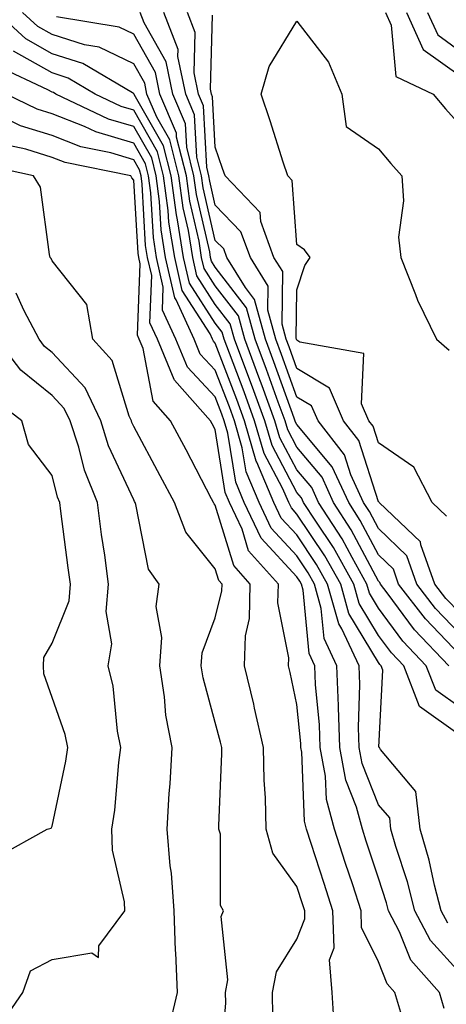
# Model space of a CAD drawing. Units: inches. Extents: x 1039763 to 1042403, y 7229258 to 7231898.
# Drawn here: x 1042034 to 1042086, y 7229320 to 7229441 of the extents above; entities that cross this region are included whole.
import ezdxf

# ---------------------------------------------------------------- set-up
doc = ezdxf.new("R2010")
doc.units = ezdxf.units.IN
doc.header["$MEASUREMENT"] = 0
doc.layers.add('Contour_10397229', color=7, linetype='Continuous', true_color=0x428a0b)

msp = doc.modelspace()

# ---------------------------------------------------------------- linework, layer by layer
at = {"layer": 'Contour_10397229'}
for points in [[(1042086.53, 7229330.4, 2863), (1042085.73, 7229331.92, 2863), (1042084.92, 7229335.05, 2863), (1042084.26, 7229338.13, 2863), (1042083.17, 7229341.92, 2863), (1042082.64, 7229346.52, 2863), (1042078.3, 7229351.67, 2863), (1042078.17, 7229351.92, 2863), (1042078.09, 7229351.95, 2863), (1042078.58, 7229361.39, 2863), (1042078.36, 7229361.92, 2863), (1042078.21, 7229362.09, 2863), (1042078.05, 7229362.3, 2863), (1042074.42, 7229368.3, 2863), (1042073.42, 7229371.92, 2863), (1042071.49, 7229375.36, 2863), (1042068.05, 7229380.49, 2863), (1042067.37, 7229381.24, 2863), (1042067.05, 7229381.92, 2863), (1042066.29, 7229383.67, 2863), (1042064.05, 7229387.91, 2863), (1042062.87, 7229391.92, 2863), (1042061.59, 7229395.45, 2863), (1042059.77, 7229400.2, 2863), (1042059.12, 7229401.92, 2863), (1042058.89, 7229402.77, 2863), (1042058.05, 7229403.86, 2863), (1042054.89, 7229408.76, 2863), (1042054.16, 7229411.92, 2863), (1042053.42, 7229416.54, 2863), (1042053.28, 7229417.15, 2863), (1042052.64, 7229421.92, 2863), (1042051.72, 7229425.6, 2863), (1042048.11, 7229431.86, 2863), (1042048.09, 7229431.92, 2863), (1042048.07, 7229431.95, 2863), (1042048.05, 7229432, 2863), (1042047.89, 7229432.08, 2863), (1042041.8, 7229435.68, 2863), (1042038.05, 7229436.84, 2863), (1042034.81, 7229438.68, 2863), (1042031.29, 7229441.92, 2863)], [(1042088.05, 7229353.38, 2862), (1042083.07, 7229356.95, 2862), (1042081.14, 7229361.92, 2862), (1042079.63, 7229363.5, 2862), (1042078.05, 7229365.63, 2862), (1042075.69, 7229369.55, 2862), (1042075.02, 7229371.92, 2862), (1042072.52, 7229376.38, 2862), (1042070.35, 7229379.62, 2862), (1042068.87, 7229381.92, 2862), (1042068.62, 7229382.49, 2862), (1042068.05, 7229383.15, 2862), (1042065, 7229388.87, 2862), (1042064.1, 7229391.92, 2862), (1042062.48, 7229396.35, 2862), (1042061.8, 7229398.18, 2862), (1042060.39, 7229401.92, 2862), (1042059.89, 7229403.77, 2862), (1042058.05, 7229406.16, 2862), (1042055.78, 7229409.65, 2862), (1042055.28, 7229411.92, 2862), (1042054.75, 7229415.23, 2862), (1042054.1, 7229417.97, 2862), (1042053.58, 7229421.92, 2862), (1042052.46, 7229426.33, 2862), (1042050.88, 7229429.1, 2862), (1042049.67, 7229431.92, 2862), (1042049.4, 7229433.26, 2862), (1042048.05, 7229435.64, 2862), (1042043.81, 7229437.67, 2862), (1042042, 7229437.96, 2862), (1042038.05, 7229439.2, 2862), (1042036.31, 7229440.18, 2862), (1042034.42, 7229441.92, 2862)], [(1042086.68, 7229361.92, 2860), (1042082.46, 7229366.33, 2860), (1042079.12, 7229370.86, 2860), (1042078.3, 7229371.92, 2860), (1042078.23, 7229372.11, 2860), (1042078.05, 7229372.28, 2860), (1042074.71, 7229378.57, 2860), (1042072.54, 7229381.92, 2860), (1042071.14, 7229385.01, 2860), (1042068.05, 7229388.69, 2860), (1042066.92, 7229390.8, 2860), (1042066.6, 7229391.92, 2860), (1042065.76, 7229394.21, 2860), (1042064.32, 7229398.19, 2860), (1042062.93, 7229401.92, 2860), (1042061.88, 7229405.76, 2860), (1042058.05, 7229410.74, 2860), (1042057.58, 7229411.45, 2860), (1042057.48, 7229411.92, 2860), (1042057.37, 7229412.59, 2860), (1042055.73, 7229419.61, 2860), (1042055.41, 7229421.92, 2860), (1042054.55, 7229425.43, 2860), (1042054.4, 7229428.27, 2860), (1042052.84, 7229431.92, 2860), (1042052.01, 7229435.88, 2860), (1042049.34, 7229440.64, 2860), (1042048.85, 7229441.92, 2860)], [(1042088.05, 7229363.23, 2859), (1042083.79, 7229367.65, 2859), (1042080.51, 7229371.92, 2859), (1042079.87, 7229373.74, 2859), (1042078.05, 7229375.5, 2859), (1042075.82, 7229379.69, 2859), (1042074.4, 7229381.92, 2859), (1042072.39, 7229386.27, 2859), (1042068.05, 7229391.45, 2859), (1042067.89, 7229391.75, 2859), (1042067.72, 7229392.25, 2859), (1042065.24, 7229399.12, 2859), (1042064.2, 7229401.92, 2859), (1042062.87, 7229406.75, 2859), (1042061.74, 7229408.23, 2859), (1042059.46, 7229411.92, 2859), (1042059.09, 7229412.95, 2859), (1042058.05, 7229414, 2859), (1042056.55, 7229420.42, 2859), (1042056.35, 7229421.92, 2859), (1042055.78, 7229424.2, 2859), (1042055.51, 7229429.38, 2859), (1042054.42, 7229431.92, 2859), (1042053.46, 7229436.5, 2859), (1042053.5, 7229437.36, 2859), (1042051.76, 7229441.92, 2859)], [(1042088.05, 7229365.79, 2858), (1042085.04, 7229368.91, 2858), (1042082.74, 7229371.92, 2858), (1042081.51, 7229375.37, 2858), (1042078.05, 7229378.73, 2858), (1042076.94, 7229380.82, 2858), (1042076.23, 7229381.92, 2858), (1042074.67, 7229385.29, 2858), (1042073.89, 7229387.76, 2858), (1042070.65, 7229391.92, 2858), (1042069.85, 7229393.73, 2858), (1042068.05, 7229394.81, 2858), (1042066.17, 7229400.04, 2858), (1042065.47, 7229401.92, 2858), (1042064.5, 7229405.47, 2858), (1042064.53, 7229408.4, 2858), (1042062.35, 7229411.92, 2858), (1042061.19, 7229415.07, 2858), (1042058.05, 7229418.3, 2858), (1042057.37, 7229421.24, 2858), (1042057.27, 7229421.92, 2858), (1042057.01, 7229422.96, 2858), (1042056.62, 7229430.48, 2858), (1042056, 7229431.92, 2858), (1042055.47, 7229434.5, 2858), (1042055.59, 7229439.47, 2858), (1042054.65, 7229441.92, 2858)], [(1042078.91, 7229441.92, 2857), (1042079.61, 7229440.36, 2857), (1042080.18, 7229434.06, 2857), (1042084.75, 7229431.92, 2857), (1042086.25, 7229430.13, 2857), (1042088.05, 7229428.11, 2857)], [(1042081.49, 7229441.92, 2858), (1042083.52, 7229437.39, 2858), (1042088.05, 7229434.15, 2858)], [(1042084.07, 7229441.92, 2859), (1042085.3, 7229439.17, 2859), (1042088.05, 7229437.19, 2859)], [(1042088.05, 7229356.81, 2861), (1042085.08, 7229358.94, 2861), (1042083.91, 7229361.92, 2861), (1042081.04, 7229364.92, 2861), (1042078.05, 7229368.96, 2861), (1042076.94, 7229370.81, 2861), (1042076.62, 7229371.92, 2861), (1042074.81, 7229375.17, 2861), (1042073.58, 7229377.46, 2861), (1042070.71, 7229381.92, 2861), (1042069.87, 7229383.75, 2861), (1042068.05, 7229385.92, 2861), (1042065.96, 7229389.83, 2861), (1042065.35, 7229391.92, 2861), (1042063.79, 7229396.18, 2861), (1042063.4, 7229397.27, 2861), (1042061.66, 7229401.92, 2861), (1042060.88, 7229404.76, 2861), (1042058.05, 7229408.44, 2861), (1042056.68, 7229410.55, 2861), (1042056.37, 7229411.92, 2861), (1042056.06, 7229413.91, 2861), (1042054.92, 7229418.79, 2861), (1042054.5, 7229421.92, 2861), (1042053.3, 7229426.66, 2861), (1042053.28, 7229427.15, 2861), (1042051.25, 7229431.92, 2861), (1042050.71, 7229434.58, 2861), (1042048.05, 7229439.27, 2861), (1042046.27, 7229440.13, 2861), (1042038.6, 7229441.37, 2861)], [(1042088.05, 7229368.36, 2857), (1042086.29, 7229370.17, 2857), (1042084.96, 7229371.92, 2857), (1042083.23, 7229376.74, 2857), (1042083.21, 7229377.08, 2857), (1042078.13, 7229381.92, 2857), (1042078.09, 7229381.97, 2857), (1042078.05, 7229382, 2857), (1042075.65, 7229389.51, 2857), (1042073.75, 7229391.92, 2857), (1042072.03, 7229395.89, 2857), (1042068.05, 7229398.3, 2857), (1042067.09, 7229400.96, 2857), (1042066.72, 7229401.92, 2857), (1042066.23, 7229403.74, 2857), (1042066.31, 7229410.18, 2857), (1042065.24, 7229411.92, 2857), (1042063.64, 7229416.33, 2857), (1042063.56, 7229417.43, 2857), (1042059.24, 7229421.92, 2857), (1042058.95, 7229422.82, 2857), (1042058.05, 7229425.42, 2857), (1042057.72, 7229431.6, 2857), (1042057.58, 7229431.92, 2857), (1042057.46, 7229432.51, 2857), (1042057.7, 7229441.57, 2857)], [(1042086.37, 7229380.25, 2856), (1042084.61, 7229381.92, 2856), (1042082.37, 7229386.23, 2856), (1042078.05, 7229389.21, 2856), (1042077.39, 7229391.27, 2856), (1042076.88, 7229391.92, 2856), (1042075.98, 7229393.99, 2856), (1042076.27, 7229400.14, 2856), (1042068.4, 7229401.56, 2856), (1042068.05, 7229401.77, 2856), (1042068.01, 7229401.88, 2856), (1042067.99, 7229401.92, 2856), (1042067.97, 7229401.99, 2856), (1042068.05, 7229407.95, 2856), (1042069.03, 7229410.94, 2856), (1042069.69, 7229411.92, 2856), (1042068.97, 7229412.84, 2856), (1042068.05, 7229413.48, 2856), (1042067.48, 7229421.34, 2856), (1042066.94, 7229421.92, 2856), (1042066.37, 7229423.59, 2856), (1042064.77, 7229428.64, 2856), (1042063.66, 7229431.92, 2856), (1042064.65, 7229435.31, 2856), (1042068.05, 7229440.85, 2856), (1042071.94, 7229435.82, 2856), (1042073.56, 7229431.92, 2856), (1042074.09, 7229427.96, 2856), (1042078.05, 7229425.23, 2856), (1042079.57, 7229423.43, 2856), (1042080.9, 7229421.92, 2856), (1042081.12, 7229418.85, 2856), (1042080.51, 7229414.39, 2856), (1042080.78, 7229411.92, 2856), (1042082.58, 7229407.39, 2856), (1042082.82, 7229406.69, 2856), (1042085.14, 7229401.92, 2856), (1042086.7, 7229400.56, 2856)], [(1042088.05, 7229324.28, 2864), (1042084.42, 7229328.28, 2864), (1042082.5, 7229331.92, 2864), (1042081.6, 7229335.46, 2864), (1042080.18, 7229339.79, 2864), (1042079.57, 7229341.92, 2864), (1042079.42, 7229343.28, 2864), (1042078.05, 7229344.89, 2864), (1042076.06, 7229349.93, 2864), (1042075.69, 7229351.92, 2864), (1042075.61, 7229354.37, 2864), (1042075.75, 7229359.62, 2864), (1042075.67, 7229361.92, 2864), (1042073.54, 7229366.43, 2864), (1042073.17, 7229367.04, 2864), (1042071.8, 7229371.92, 2864), (1042070.45, 7229374.32, 2864), (1042068.05, 7229377.94, 2864), (1042066.14, 7229380.01, 2864), (1042065.24, 7229381.92, 2864), (1042063.15, 7229386.83, 2864), (1042063.07, 7229386.95, 2864), (1042061.62, 7229391.92, 2864), (1042060.67, 7229394.54, 2864), (1042058.05, 7229401.42, 2864), (1042057.82, 7229401.68, 2864), (1042057.72, 7229401.92, 2864), (1042057.41, 7229402.55, 2864), (1042053.99, 7229407.86, 2864), (1042053.07, 7229411.92, 2864), (1042052.37, 7229416.25, 2864), (1042052.29, 7229417.68, 2864), (1042051.72, 7229421.92, 2864), (1042050.98, 7229424.86, 2864), (1042048.05, 7229429.95, 2864), (1042046.53, 7229430.4, 2864), (1042043.34, 7229431.92, 2864), (1042040.02, 7229433.88, 2864), (1042038.05, 7229434.5, 2864), (1042033.3, 7229437.17, 2864)], [(1042086.08, 7229319.96, 2865), (1042085.51, 7229321.92, 2865), (1042082.01, 7229325.88, 2865), (1042080.63, 7229329.34, 2865), (1042079.28, 7229331.92, 2865), (1042079.03, 7229332.9, 2865), (1042078.05, 7229335.89, 2865), (1042076.55, 7229340.43, 2865), (1042076.08, 7229341.92, 2865), (1042075.35, 7229344.62, 2865), (1042074.05, 7229347.92, 2865), (1042073.3, 7229351.92, 2865), (1042073.13, 7229356.83, 2865), (1042073.15, 7229357.01, 2865), (1042072.95, 7229361.92, 2865), (1042071.39, 7229365.26, 2865), (1042071.04, 7229368.93, 2865), (1042070.2, 7229371.92, 2865), (1042069.44, 7229373.3, 2865), (1042068.05, 7229375.37, 2865), (1042064.91, 7229378.77, 2865), (1042063.42, 7229381.92, 2865), (1042061.82, 7229385.68, 2865), (1042061.35, 7229388.62, 2865), (1042060.39, 7229391.92, 2865), (1042059.77, 7229393.63, 2865), (1042058.05, 7229398.12, 2865), (1042056.21, 7229400.08, 2865), (1042055.47, 7229401.92, 2865), (1042053.25, 7229406.73, 2865), (1042053.09, 7229406.96, 2865), (1042051.96, 7229411.92, 2865), (1042051.43, 7229415.29, 2865), (1042051.21, 7229418.75, 2865), (1042050.8, 7229421.92, 2865), (1042050.26, 7229424.12, 2865), (1042048.05, 7229427.93, 2865), (1042044.96, 7229428.83, 2865), (1042038.52, 7229431.92, 2865), (1042038.23, 7229432.1, 2865), (1042038.05, 7229432.14, 2865), (1042037.52, 7229432.44, 2865), (1042031.41, 7229435.29, 2865)], [(1042080.9, 7229319.07, 2866), (1042080.06, 7229321.92, 2866), (1042079.12, 7229322.98, 2866), (1042078.05, 7229325.66, 2866), (1042075.98, 7229329.85, 2866), (1042075.92, 7229331.92, 2866), (1042074.89, 7229335.08, 2866), (1042073.97, 7229337.84, 2866), (1042072.66, 7229341.92, 2866), (1042071.68, 7229345.56, 2866), (1042071.57, 7229348.39, 2866), (1042070.92, 7229351.92, 2866), (1042070.82, 7229354.69, 2866), (1042070.34, 7229359.63, 2866), (1042070.26, 7229361.92, 2866), (1042069.55, 7229363.41, 2866), (1042068.81, 7229371.16, 2866), (1042068.6, 7229371.92, 2866), (1042068.4, 7229372.27, 2866), (1042068.05, 7229372.8, 2866), (1042063.66, 7229377.54, 2866), (1042061.6, 7229381.92, 2866), (1042060.55, 7229384.41, 2866), (1042059.59, 7229390.38, 2866), (1042059.14, 7229391.92, 2866), (1042058.85, 7229392.72, 2866), (1042058.05, 7229394.83, 2866), (1042054.63, 7229398.49, 2866), (1042053.23, 7229401.92, 2866), (1042051.59, 7229405.46, 2866), (1042051.68, 7229408.29, 2866), (1042050.86, 7229411.92, 2866), (1042050.47, 7229414.34, 2866), (1042050.16, 7229419.82, 2866), (1042049.87, 7229421.92, 2866), (1042049.51, 7229423.38, 2866), (1042048.05, 7229425.9, 2866), (1042043.4, 7229427.28, 2866), (1042042.03, 7229427.94, 2866), (1042038.05, 7229429.51, 2866), (1042036.21, 7229430.07, 2866), (1042032.44, 7229431.92, 2866)], [(1042072.64, 7229317.34, 2867), (1042072.37, 7229321.92, 2867), (1042072.03, 7229325.9, 2867), (1042072.6, 7229327.36, 2867), (1042072.46, 7229331.92, 2867), (1042071.37, 7229335.24, 2867), (1042069.81, 7229340.15, 2867), (1042069.24, 7229341.92, 2867), (1042068.99, 7229342.87, 2867), (1042068.66, 7229351.32, 2867), (1042068.54, 7229351.92, 2867), (1042068.52, 7229352.39, 2867), (1042068.05, 7229357.16, 2867), (1042067.23, 7229361.11, 2867), (1042067.03, 7229361.92, 2867), (1042067.07, 7229362.9, 2867), (1042065.73, 7229369.61, 2867), (1042065.78, 7229371.92, 2867), (1042062.13, 7229376, 2867), (1042061.33, 7229378.65, 2867), (1042059.79, 7229381.92, 2867), (1042059.26, 7229383.14, 2867), (1042058.05, 7229390.84, 2867), (1042057.68, 7229391.55, 2867), (1042057.48, 7229391.92, 2867), (1042053.03, 7229396.89, 2867), (1042053.01, 7229396.96, 2867), (1042050.98, 7229401.92, 2867), (1042050.04, 7229403.92, 2867), (1042050.26, 7229409.71, 2867), (1042049.75, 7229411.92, 2867), (1042049.51, 7229413.38, 2867), (1042049.09, 7229420.88, 2867), (1042048.95, 7229421.92, 2867), (1042048.77, 7229422.63, 2867), (1042048.05, 7229423.88, 2867), (1042045.26, 7229424.71, 2867), (1042041.59, 7229425.45, 2867), (1042038.05, 7229426.83, 2867), (1042034.16, 7229428.03, 2867), (1042029.79, 7229430.18, 2867)], [(1042065.08, 7229318.96, 2868), (1042065.06, 7229321.92, 2868), (1042065.53, 7229324.43, 2868), (1042068.05, 7229328.45, 2868), (1042069.03, 7229330.93, 2868), (1042069.01, 7229331.92, 2868), (1042068.77, 7229332.64, 2868), (1042068.05, 7229334.9, 2868), (1042065.08, 7229338.96, 2868), (1042064.3, 7229341.92, 2868), (1042064.22, 7229345.76, 2868), (1042064.05, 7229347.91, 2868), (1042063.97, 7229351.92, 2868), (1042062.87, 7229356.74, 2868), (1042062.76, 7229357.22, 2868), (1042061.62, 7229361.92, 2868), (1042061.74, 7229365.6, 2868), (1042062.25, 7229367.72, 2868), (1042062.33, 7229371.92, 2868), (1042060.32, 7229374.18, 2868), (1042058.05, 7229381.58, 2868), (1042057.89, 7229381.76, 2868), (1042057.84, 7229381.92, 2868), (1042057.6, 7229382.36, 2868), (1042054.48, 7229388.36, 2868), (1042052.56, 7229391.92, 2868), (1042050.43, 7229394.3, 2868), (1042049.2, 7229400.76, 2868), (1042048.73, 7229401.92, 2868), (1042048.52, 7229402.39, 2868), (1042048.83, 7229411.14, 2868), (1042048.66, 7229411.92, 2868), (1042048.58, 7229412.44, 2868), (1042048.05, 7229421.37, 2868), (1042047.8, 7229421.67, 2868), (1042047.7, 7229421.92, 2868), (1042039.65, 7229423.53, 2868), (1042038.05, 7229424.17, 2868), (1042034.81, 7229425.17, 2868), (1042031.92, 7229425.79, 2868)], [(1042058.67, 7229312.55, 2869), (1042059.32, 7229320.65, 2869), (1042059.3, 7229321.92, 2869), (1042059.59, 7229323.47, 2869), (1042058.75, 7229331.21, 2869), (1042059.05, 7229331.92, 2869), (1042058.67, 7229332.55, 2869), (1042058.67, 7229341.3, 2869), (1042058.5, 7229341.92, 2869), (1042058.5, 7229342.37, 2869), (1042058.83, 7229351.13, 2869), (1042058.83, 7229351.92, 2869), (1042058.67, 7229352.55, 2869), (1042058.05, 7229354.99, 2869), (1042056.57, 7229360.43, 2869), (1042056.33, 7229361.92, 2869), (1042056.45, 7229363.52, 2869), (1042058.05, 7229367.8, 2869), (1042058.85, 7229371.11, 2869), (1042058.87, 7229371.92, 2869), (1042058.48, 7229372.35, 2869), (1042058.05, 7229373.78, 2869), (1042054.42, 7229378.29, 2869), (1042053.03, 7229381.92, 2869), (1042051.31, 7229385.18, 2869), (1042048.05, 7229391.21, 2869), (1042047.84, 7229391.7, 2869), (1042047.76, 7229391.92, 2869), (1042047.48, 7229392.49, 2869), (1042045.41, 7229399.28, 2869), (1042043.03, 7229401.92, 2869), (1042042.29, 7229406.16, 2869), (1042038.05, 7229411.51, 2869), (1042037.93, 7229411.79, 2869), (1042037.82, 7229411.92, 2869), (1042037.72, 7229412.26, 2869), (1042036.64, 7229420.51, 2869), (1042035.76, 7229421.92, 2869), (1042029.4, 7229423.28, 2869)], [(1042052.39, 7229317.57, 2870), (1042053.4, 7229321.92, 2870), (1042053.21, 7229326.75, 2870), (1042053.19, 7229327.06, 2870), (1042053.01, 7229331.92, 2870), (1042052.68, 7229336.54, 2870), (1042052.52, 7229337.44, 2870), (1042052.15, 7229341.92, 2870), (1042052.41, 7229346.29, 2870), (1042052.5, 7229347.47, 2870), (1042052.76, 7229351.92, 2870), (1042052, 7229355.88, 2870), (1042051.84, 7229358.13, 2870), (1042051.25, 7229361.92, 2870), (1042051.51, 7229365.38, 2870), (1042050.82, 7229369.16, 2870), (1042051.17, 7229371.92, 2870), (1042049.87, 7229373.75, 2870), (1042048.32, 7229381.66, 2870), (1042048.21, 7229381.92, 2870), (1042048.15, 7229382.03, 2870), (1042048.05, 7229382.22, 2870), (1042044.98, 7229388.86, 2870), (1042044.01, 7229391.92, 2870), (1042042.09, 7229395.96, 2870), (1042038.05, 7229400.28, 2870), (1042037.13, 7229401.01, 2870), (1042036.45, 7229401.92, 2870), (1042034.61, 7229405.36, 2870), (1042033.66, 7229407.53, 2870)], [(1042031.84, 7229318.13, 2871), (1042034.48, 7229321.92, 2871), (1042035.41, 7229324.56, 2871), (1042038.05, 7229325.97, 2871), (1042042.91, 7229326.77, 2871), (1042043.75, 7229326.21, 2871), (1042043.77, 7229327.64, 2871), (1042046.98, 7229331.92, 2871), (1042046.94, 7229333.03, 2871), (1042045.45, 7229339.32, 2871), (1042045.37, 7229341.92, 2871), (1042045.75, 7229344.23, 2871), (1042046.21, 7229350.08, 2871), (1042046.47, 7229351.92, 2871), (1042046.08, 7229353.89, 2871), (1042045.55, 7229359.43, 2871), (1042044.92, 7229361.92, 2871), (1042045.35, 7229364.62, 2871), (1042044.69, 7229368.56, 2871), (1042044.98, 7229371.92, 2871), (1042044.5, 7229375.47, 2871), (1042044.12, 7229377.99, 2871), (1042043.6, 7229381.92, 2871), (1042042.01, 7229385.88, 2871), (1042041.31, 7229388.67, 2871), (1042040.26, 7229391.92, 2871), (1042039.53, 7229393.41, 2871), (1042038.05, 7229395.01, 2871), (1042034.22, 7229398.1, 2871), (1042031.29, 7229401.92, 2871)], [(1042031.41, 7229338.57, 2872), (1042037.44, 7229341.92, 2872), (1042037.93, 7229342.04, 2872), (1042038.05, 7229342.26, 2872), (1042039.73, 7229350.24, 2872), (1042039.96, 7229351.92, 2872), (1042039.63, 7229353.51, 2872), (1042038.05, 7229358.04, 2872), (1042037.03, 7229360.91, 2872), (1042037, 7229361.92, 2872), (1042037.03, 7229362.94, 2872), (1042038.05, 7229364.7, 2872), (1042040.12, 7229369.86, 2872), (1042040.3, 7229371.92, 2872), (1042040.02, 7229373.89, 2872), (1042039.12, 7229380.84, 2872), (1042038.99, 7229381.92, 2872), (1042038.71, 7229382.58, 2872), (1042038.05, 7229385.2, 2872), (1042035.16, 7229389.03, 2872), (1042034.36, 7229391.92, 2872), (1042030.76, 7229394.63, 2872)]]:
    msp.add_polyline3d(points, dxfattribs=at)

doc.saveas('drawing.dxf')
